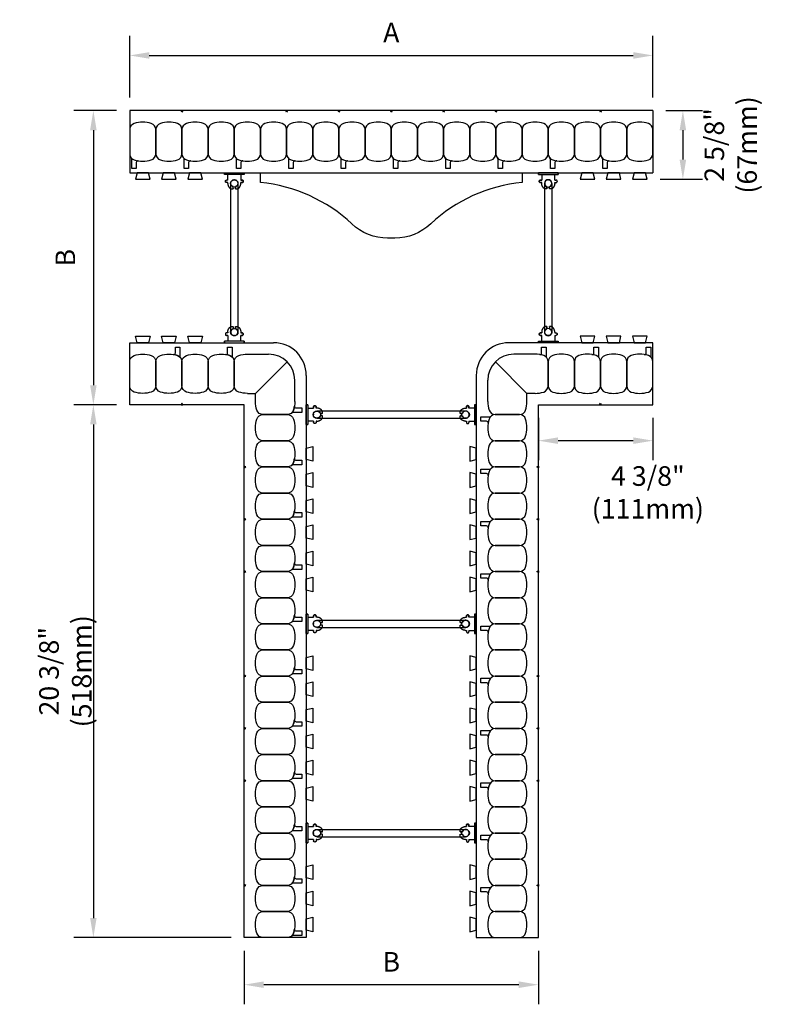
# Model space of a CAD drawing. Units: inches. Extents: x 119.9 to 176.4, y 124.9 to 162.5.
# Drawn here: x 147.4 to 176.4, y 124.9 to 162.5 of the extents above; entities that cross this region are included whole.
import ezdxf

# ---------------------------------------------------------------- set-up
doc = ezdxf.new("R2010")
doc.units = ezdxf.units.IN
doc.header["$MEASUREMENT"] = 0
for name, color, linetype in [('line25', 2, 'Continuous'), ('LINE50', 5, 'Continuous'), ('LINE9', 9, 'Continuous'), ('TEXT', 4, 'Continuous')]:
    doc.layers.add(name, color=color, linetype=linetype)
doc.styles.add('DIM', font='romans.shx', dxfattribs={"width": 0.7})
doc.dimstyles.new('ext_8', dxfattribs={"dimscale": 8, "dimtxt": 0.09375, "dimasz": 0.09375, "dimexe": 0.09375, "dimexo": 0.0625, "dimgap": 0.0625, "dimtad": 1, "dimdec": 1, "dimzin": 3, "dimdsep": 46, "dimlunit": 4, "dimtxsty": 'DIM', "dimcen": 0.09, "dimdle": 0.09375, "dimclrt": 4, "dimadec": 0, "dimazin": 0, "dimtfac": 1, "dimtdec": 1, "dimtmove": 2, "dimatfit": 3, "dimfxl": 0, "dimfrac": 2, "dimtolj": 1, "dimtzin": 0, "dimarcsym": 0})

# ---------------------------------------------------------------- blocks, each defined once
blk = doc.blocks.new('*D5')
at = {"layer": 'Defpoints', "color": 0}
for p in [(167.273, 147.803), (171.648, 147.803), (167.273, 146.432)]:
    blk.add_point(p, dxfattribs=at)
at = {"layer": 'TEXT', "color": 0, "lineweight": -2}
for p, q in [((167.273, 147.303), (167.273, 145.682)), ((171.648, 147.303), (171.648, 145.682)), ((170.898, 146.432), (168.023, 146.432))]:
    blk.add_line(p, q, dxfattribs=at)
at = {"layer": 'TEXT', "color": 0}
for points in [[(168.023, 146.557), (168.023, 146.307), (167.273, 146.432)], [(170.898, 146.557), (170.898, 146.307), (171.648, 146.432)]]:
    blk.add_solid(points, dxfattribs=at)
at = {"layer": 'TEXT', "color": 4, "insert": (171.456, 144.455), "char_height": 0.75, "attachment_point": 5, "style": 'DIM'}
blk.add_mtext('\\A1;4 3/8" (111mm)', dxfattribs=at)
blk = doc.blocks.new('*D6')
at = {"layer": 'Defpoints', "color": 0}
for p in [(151.648, 147.803), (150.26, 127.428), (156.023, 127.428)]:
    blk.add_point(p, dxfattribs=at)
at = {"layer": 'TEXT', "color": 0, "lineweight": -2}
for p, q in [((151.148, 147.803), (149.51, 147.803)), ((150.26, 147.053), (150.26, 128.178)), ((155.523, 127.428), (149.51, 127.428))]:
    blk.add_line(p, q, dxfattribs=at)
at = {"layer": 'TEXT', "color": 0}
for points in [[(150.135, 147.053), (150.385, 147.053), (150.26, 147.803)], [(150.135, 128.178), (150.385, 128.178), (150.26, 127.428)]]:
    blk.add_solid(points, dxfattribs=at)
at = {"layer": 'TEXT', "color": 4, "insert": (149.189, 137.615), "char_height": 0.75, "attachment_point": 5, "rotation": 90, "style": 'DIM'}
blk.add_mtext('\\A1;20 3/8" (518mm)', dxfattribs=at)
blk = doc.blocks.new('*D7')
at = {"layer": 'Defpoints', "color": 0}
for p in [(171.648, 161.163), (151.648, 159.053), (171.648, 159.053)]:
    blk.add_point(p, dxfattribs=at)
at = {"layer": 'TEXT', "color": 0, "lineweight": -2}
for p, q in [((151.648, 159.553), (151.648, 161.913)), ((171.648, 159.553), (171.648, 161.913)), ((152.398, 161.163), (170.898, 161.163))]:
    blk.add_line(p, q, dxfattribs=at)
at = {"layer": 'TEXT', "color": 0}
for points in [[(152.398, 161.288), (152.398, 161.038), (151.648, 161.163)], [(170.898, 161.288), (170.898, 161.038), (171.648, 161.163)]]:
    blk.add_solid(points, dxfattribs=at)
at = {"layer": 'TEXT', "color": 4, "insert": (161.648, 162.038), "char_height": 0.75, "attachment_point": 5, "style": 'DIM'}
blk.add_mtext('\\A1;A', dxfattribs=at)
blk = doc.blocks.new('*D3')
at = {"layer": 'Defpoints', "color": 0}
for p in [(156.023, 127.428), (167.273, 127.428), (156.023, 125.628)]:
    blk.add_point(p, dxfattribs=at)
at = {"layer": 'TEXT', "color": 0, "lineweight": -2}
for p, q in [((156.023, 126.928), (156.023, 124.878)), ((167.273, 126.928), (167.273, 124.878)), ((166.523, 125.628), (156.773, 125.628))]:
    blk.add_line(p, q, dxfattribs=at)
at = {"layer": 'TEXT', "color": 0}
for points in [[(156.773, 125.753), (156.773, 125.503), (156.023, 125.628)], [(166.523, 125.753), (166.523, 125.503), (167.273, 125.628)]]:
    blk.add_solid(points, dxfattribs=at)
at = {"layer": 'TEXT', "color": 4, "insert": (161.648, 126.503), "char_height": 0.75, "attachment_point": 5, "style": 'DIM'}
blk.add_mtext('\\A1;B', dxfattribs=at)
blk = doc.blocks.new('*D4')
at = {"layer": 'Defpoints', "color": 0}
for p in [(151.648, 159.053), (150.26, 147.803), (151.648, 147.803)]:
    blk.add_point(p, dxfattribs=at)
at = {"layer": 'TEXT', "color": 0, "lineweight": -2}
for p, q in [((151.148, 159.053), (149.51, 159.053)), ((150.26, 158.303), (150.26, 148.553)), ((151.148, 147.803), (149.51, 147.803))]:
    blk.add_line(p, q, dxfattribs=at)
at = {"layer": 'TEXT', "color": 0}
for points in [[(150.135, 158.303), (150.385, 158.303), (150.26, 159.053)], [(150.135, 148.553), (150.385, 148.553), (150.26, 147.803)]]:
    blk.add_solid(points, dxfattribs=at)
at = {"layer": 'TEXT', "color": 4, "insert": (149.189, 153.428), "char_height": 0.75, "attachment_point": 5, "rotation": 90, "style": 'DIM'}
blk.add_mtext('\\A1;B', dxfattribs=at)
blk = doc.blocks.new('*D8')
at = {"layer": 'Defpoints', "color": 0}
for p in [(171.648, 159.053), (171.429, 156.428), (172.795, 156.428)]:
    blk.add_point(p, dxfattribs=at)
at = {"layer": 'TEXT', "color": 0, "lineweight": -2}
for p, q in [((172.148, 159.053), (173.545, 159.053)), ((172.795, 158.303), (172.795, 157.178)), ((171.929, 156.428), (173.545, 156.428))]:
    blk.add_line(p, q, dxfattribs=at)
at = {"layer": 'TEXT', "color": 0}
for points in [[(172.67, 158.303), (172.92, 158.303), (172.795, 159.053)], [(172.67, 157.178), (172.92, 157.178), (172.795, 156.428)]]:
    blk.add_solid(points, dxfattribs=at)
at = {"layer": 'TEXT', "color": 4, "insert": (174.622, 157.741), "char_height": 0.75, "attachment_point": 5, "rotation": 90, "style": 'DIM'}
blk.add_mtext('\\A1;2 5/8" (67mm)', dxfattribs=at)
blk = doc.blocks.new('Connector')
blk.add_point((0.271, 0))
at = {"layer": 'LINE9'}
for p, q in [((0, 0.375), (0, -0.375)), ((0.062, -0.375), (0.062, 0.375)), ((0.281, 0.25), (0.062, 0.25))]:
    blk.add_line(p, q, dxfattribs=at)
for points, weights in [([(0.007, 0.375), (0.004, 0.375), (0, 0.375)], [1, 0.972587069138, 0.950305488115]), ([(0.327, 0.343), (0.308, 0.343), (0.281, 0.317), (0.281, 0.297)], [1, 0.85355339, 0.85355339, 1]), ([(0.328, 0.343), (0.327, 0.343), (0.327, 0.343)], [1, 0.70710678, 1]), ([(0.375, 0.297), (0.375, 0.317), (0.348, 0.343), (0.329, 0.343)], [1, 0.85355339, 0.85355339, 1]), ([(0.406, 0.25), (0.546, 0.25), (0.619, 0.131)], [0.958404415409, 0.794674173519, 0.864651571113]), ([(0.619, 0.052), (0.612, 0.049), (0.604, 0.049)], [0.83615024178, 0.892081430621, 1]), ([(0, -0.375), (0.004, -0.375), (0.007, -0.375)], [0.950305488115, 0.972587069138, 1]), ([(0.281, -0.297), (0.281, -0.317), (0.308, -0.343), (0.327, -0.343)], [1, 0.85355339, 0.85355339, 1]), ([(0.327, -0.343), (0.281, -0.343), (0.281, -0.297)], [1, 0.70710678, 1]), ([(0.329, -0.343), (0.348, -0.343), (0.375, -0.317), (0.375, -0.297)], [1, 0.85355339, 0.85355339, 1]), ([(0.375, -0.297), (0.375, -0.343), (0.329, -0.343)], [1, 0.70710678, 1]), ([(0.619, -0.131), (0.546, -0.25), (0.406, -0.25)], [0.864651574428, 0.794674169686, 0.958404415195]), ([(0.604, -0.049), (0.612, -0.049), (0.619, -0.052)], [1, 0.89208144177, 0.836150253337])]:
    blk.add_rational_spline(points, weights, degree=2, dxfattribs=at)
for points, degree in [([(0, 0.375), (0.002, 0.375), (0.005, 0.375), (0.007, 0.375)], 3), ([(0.007, 0.375), (0.021, 0.375), (0.051, 0.375), (0.062, 0.375), (0.062, 0.375)], 3), ([(0.281, 0.25), (0.281, 0.297)], 1), ([(0.327, 0.343), (0.327, 0.343), (0.328, 0.343), (0.328, 0.343)], 3), ([(0.328, 0.343), (0.329, 0.343), (0.329, 0.343), (0.329, 0.343)], 3), ([(0.375, 0.25), (0.375, 0.297)], 1), ([(0.406, 0.25), (0.375, 0.25)], 1), ([(0.406, 0.25), (0.406, 0.25)], 1), ([(0.406, 0.25), (0.406, 0.25)], 1), ([(0.406, 0.25), (0.406, 0.25)], 1), ([(0.406, 0.25), (0.406, 0.25)], 1), ([(0.406, 0.25), (0.406, 0.25)], 1), ([(0.406, 0.25), (0.406, 0.25)], 1), ([(0.406, 0.25), (0.406, 0.25)], 1), ([(0.406, 0.25), (0.406, 0.25)], 1), ([(0.406, 0.25), (0.406, 0.25)], 1), ([(0.406, 0.25), (0.406, 0.25)], 1), ([(0.406, 0.25), (0.406, 0.25)], 1), ([(0.406, 0.25), (0.406, 0.25)], 1), ([(0.406, 0.25), (0.406, 0.25)], 1), ([(0.406, 0.25), (0.406, 0.25)], 1), ([(0.406, 0.25), (0.406, 0.25)], 1), ([(0.406, 0.25), (0.406, 0.25)], 1), ([(0.406, 0.25), (0.406, 0.25)], 1), ([(0.406, 0.25), (0.406, 0.25)], 1), ([(0.406, 0.25), (0.406, 0.25)], 1), ([(0.406, 0.25), (0.406, 0.25)], 1), ([(0.406, 0.25), (0.406, 0.25)], 1), ([(0.406, 0.25), (0.406, 0.25)], 1), ([(0.406, 0.25), (0.406, 0.25)], 1), ([(0.406, 0.25), (0.406, 0.25)], 1), ([(0.604, 0.049), (0.532, 0.049)], 1), ([(0.532, 0.049), (0.532, 0.049)], 1), ([(0.532, 0.049), (0.532, 0.049)], 1), ([(0.532, 0.049), (0.532, 0.049)], 1), ([(0.532, 0.049), (0.532, 0.049)], 1), ([(0.532, 0.049), (0.532, 0.049)], 1), ([(0.532, 0.049), (0.532, 0.049)], 1), ([(0.532, 0.049), (0.532, 0.049)], 1), ([(0.532, 0.049), (0.532, 0.049)], 1), ([(0.532, 0.049), (0.532, 0.049)], 1), ([(0.532, 0.049), (0.532, 0.049)], 1), ([(0.604, 0.049), (0.609, 0.049), (0.614, 0.05), (0.619, 0.052)], 3), ([(0.604, 0.049), (0.604, 0.049)], 1), ([(0.604, 0.049), (0.604, 0.049)], 1), ([(0.604, 0.049), (0.604, 0.049)], 1), ([(0.604, 0.049), (0.604, 0.049)], 1), ([(0.619, 0.131), (0.619, 0.052)], 1), ([(0.619, 0.131), (0.619, 0.131)], 1), ([(0.619, 0.131), (0.619, 0.131)], 1), ([(0.619, 0.131), (0.619, 0.131)], 1), ([(0.619, 0.131), (0.619, 0.131)], 1), ([(0.007, -0.375), (0.005, -0.375), (0.002, -0.375), (0, -0.375)], 3), ([(0.062, -0.375), (0.062, -0.375), (0.051, -0.375), (0.021, -0.375), (0.007, -0.375)], 3), ([(0.062, -0.25), (0.281, -0.25)], 1), ([(0.281, -0.297), (0.281, -0.25)], 1), ([(0.281, -0.25), (0.281, -0.297)], 1), ([(0.328, -0.343), (0.328, -0.343), (0.327, -0.343), (0.327, -0.343)], 3), ([(0.329, -0.343), (0.329, -0.343), (0.329, -0.343), (0.328, -0.343)], 3), ([(0.375, -0.25), (0.375, -0.297)], 1), ([(0.375, -0.297), (0.375, -0.25)], 1), ([(0.406, -0.25), (0.375, -0.25)], 1), ([(0.406, -0.25), (0.406, -0.25)], 1), ([(0.406, -0.25), (0.406, -0.25)], 1), ([(0.406, -0.25), (0.406, -0.25)], 1), ([(0.406, -0.25), (0.406, -0.25)], 1), ([(0.406, -0.25), (0.406, -0.25)], 1), ([(0.406, -0.25), (0.406, -0.25)], 1), ([(0.406, -0.25), (0.406, -0.25)], 1), ([(0.406, -0.25), (0.406, -0.25)], 1), ([(0.406, -0.25), (0.406, -0.25)], 1), ([(0.406, -0.25), (0.406, -0.25)], 1), ([(0.406, -0.25), (0.406, -0.25)], 1), ([(0.532, -0.049), (0.604, -0.049)], 1), ([(0.604, -0.049), (0.58, -0.049), (0.556, -0.049), (0.532, -0.049)], 3), ([(0.532, -0.049), (0.532, -0.049)], 1), ([(0.532, -0.049), (0.532, -0.049)], 1), ([(0.532, -0.049), (0.532, -0.049)], 1), ([(0.532, -0.049), (0.532, -0.049)], 1), ([(0.619, -0.052), (0.614, -0.05), (0.609, -0.049), (0.604, -0.049)], 3), ([(0.604, -0.049), (0.604, -0.049)], 1), ([(0.604, -0.049), (0.604, -0.049)], 1), ([(0.604, -0.049), (0.604, -0.049)], 1), ([(0.604, -0.049), (0.604, -0.049)], 1), ([(0.604, -0.049), (0.604, -0.049)], 1), ([(0.604, -0.049), (0.604, -0.049)], 1), ([(0.604, -0.049), (0.604, -0.049)], 1), ([(0.604, -0.049), (0.604, -0.049)], 1), ([(0.619, -0.052), (0.619, -0.131)], 1), ([(0.619, -0.131), (0.619, -0.131)], 1), ([(0.619, -0.131), (0.619, -0.131)], 1), ([(0.619, -0.131), (0.619, -0.131)], 1), ([(0.619, -0.131), (0.619, -0.131)], 1)]:
    blk.add_open_spline(points, degree=degree, dxfattribs=at)
for points, weights, knots in [([(0.062, 0.375), (0.062, 0.375), (0.046, 0.375), (0.03, 0.375), (0.007, 0.375)], [0.868718858569, 0.861102746415, 1, 0.861102734288, 0.868718859898], [0, 0, 0, 0.5, 0.5, 1, 1, 1]), ([(0.532, 0.049), (0.472, 0.203), (0.333, 0.113), (0.157, 0), (0.333, -0.113), (0.472, -0.203), (0.532, -0.049)], [0.899508922286, 0.599718215298, 1, 0.54226024, 1, 0.599718224335, 0.899508908749], [0, 0, 0, 0.318112, 0.318112, 0.681888, 0.681888, 1, 1, 1]), ([(0.007, -0.375), (0.03, -0.375), (0.046, -0.375), (0.062, -0.375), (0.062, -0.375)], [0.868718859319, 0.861102739573, 1, 0.861102742958, 0.868718858948], [0, 0, 0, 0.5, 0.5, 1, 1, 1])]:
    blk.add_rational_spline(points, weights, degree=2, knots=knots, dxfattribs=at)
blk = doc.blocks.new('WEB_6_CENTRE_TOP')
for p, q in [((5.688, 0.141), (0, 0.141)), ((5.688, -0.141), (0, -0.141))]:
    blk.add_line(p, q)
for centre in [(0, 0), (5.688, 0)]:
    blk.add_circle(centre, 0.141)

msp = doc.modelspace()

# ---------------------------------------------------------------- linework, layer by layer
at = {"layer": 'line25'}
for p, q in [((151.6478, 156.6777), (171.6478, 156.6777)), ((151.6478, 150.1777), (157.1478, 150.1777)), ((171.6478, 150.1777), (166.1478, 150.1777)), ((158.3978, 148.9277), (158.3978, 127.4277)), ((164.8978, 148.9277), (164.8978, 127.4277))]:
    msp.add_line(p, q, dxfattribs=at)
for points in [[(151.9289, 156.6777), (151.8666, 156.4277), (152.4289, 156.4277), (152.3666, 156.6777)], [(152.9289, 156.6777), (152.8666, 156.4277), (153.4289, 156.4277), (153.3666, 156.6777)], [(153.9289, 156.6777), (153.8666, 156.4277), (154.4289, 156.4277), (154.3666, 156.6777)], [(168.9289, 156.6777), (168.8666, 156.4277), (169.4289, 156.4277), (169.3666, 156.6777)], [(169.9289, 156.6777), (169.8666, 156.4277), (170.4289, 156.4277), (170.3666, 156.6777)], [(170.9289, 156.6777), (170.8666, 156.4277), (171.4289, 156.4277), (171.3666, 156.6777)], [(151.9289, 150.1777), (151.8666, 150.4277), (152.4289, 150.4277), (152.3666, 150.1777)], [(152.9289, 150.1777), (152.8666, 150.4277), (153.4289, 150.4277), (153.3666, 150.1777)], [(153.9289, 150.1777), (153.8666, 150.4277), (154.4289, 150.4277), (154.3666, 150.1777)], [(169.3666, 150.1777), (169.4289, 150.4277), (168.8666, 150.4277), (168.9289, 150.1777)], [(170.3666, 150.1777), (170.4289, 150.4277), (169.8666, 150.4277), (169.9289, 150.1777)], [(171.3666, 150.1777), (171.4289, 150.4277), (170.8666, 150.4277), (170.9289, 150.1777)], [(158.3978, 146.1466), (158.6478, 146.2089), (158.6478, 145.6466), (158.3978, 145.7089)], [(164.8978, 146.1466), (164.6478, 146.2089), (164.6478, 145.6466), (164.8978, 145.7089)], [(158.3978, 145.1466), (158.6478, 145.2089), (158.6478, 144.6466), (158.3978, 144.7089)], [(164.8978, 145.1466), (164.6478, 145.2089), (164.6478, 144.6466), (164.8978, 144.7089)], [(158.3978, 144.1466), (158.6478, 144.2089), (158.6478, 143.6466), (158.3978, 143.7089)], [(164.8978, 144.1466), (164.6478, 144.2089), (164.6478, 143.6466), (164.8978, 143.7089)], [(158.3978, 143.1466), (158.6478, 143.2089), (158.6478, 142.6466), (158.3978, 142.7089)], [(164.8978, 143.1466), (164.6478, 143.2089), (164.6478, 142.6466), (164.8978, 142.7089)], [(158.3978, 142.1466), (158.6478, 142.2089), (158.6478, 141.6466), (158.3978, 141.7089)], [(164.8978, 142.1466), (164.6478, 142.2089), (164.6478, 141.6466), (164.8978, 141.7089)], [(158.3978, 141.1466), (158.6478, 141.2089), (158.6478, 140.6466), (158.3978, 140.7089)], [(164.8978, 141.1466), (164.6478, 141.2089), (164.6478, 140.6466), (164.8978, 140.7089)], [(158.3978, 138.1466), (158.6478, 138.2089), (158.6478, 137.6466), (158.3978, 137.7089)], [(164.8978, 138.1466), (164.6478, 138.2089), (164.6478, 137.6466), (164.8978, 137.7089)], [(158.3978, 137.1466), (158.6478, 137.2089), (158.6478, 136.6466), (158.3978, 136.7089)], [(164.8978, 137.1466), (164.6478, 137.2089), (164.6478, 136.6466), (164.8978, 136.7089)], [(158.3978, 136.1466), (158.6478, 136.2089), (158.6478, 135.6466), (158.3978, 135.7089)], [(164.8978, 136.1466), (164.6478, 136.2089), (164.6478, 135.6466), (164.8978, 135.7089)], [(158.3978, 135.1466), (158.6478, 135.2089), (158.6478, 134.6466), (158.3978, 134.7089)], [(164.8978, 135.1466), (164.6478, 135.2089), (164.6478, 134.6466), (164.8978, 134.7089)], [(158.3978, 134.1466), (158.6478, 134.2089), (158.6478, 133.6466), (158.3978, 133.7089)], [(164.8978, 134.1466), (164.6478, 134.2089), (164.6478, 133.6466), (164.8978, 133.7089)], [(158.3978, 133.1466), (158.6478, 133.2089), (158.6478, 132.6466), (158.3978, 132.7089)], [(164.8978, 133.1466), (164.6478, 133.2089), (164.6478, 132.6466), (164.8978, 132.7089)], [(158.3978, 130.1466), (158.6478, 130.2089), (158.6478, 129.6466), (158.3978, 129.7089)], [(164.8978, 130.1466), (164.6478, 130.2089), (164.6478, 129.6466), (164.8978, 129.7089)], [(158.3978, 129.1466), (158.6478, 129.2089), (158.6478, 128.6466), (158.3978, 128.7089)], [(164.8978, 129.1466), (164.6478, 129.2089), (164.6478, 128.6466), (164.8978, 128.7089)], [(158.3978, 128.1466), (158.6478, 128.2089), (158.6478, 127.6466), (158.3978, 127.7089)], [(164.8978, 128.1466), (164.6478, 128.2089), (164.6478, 127.6466), (164.8978, 127.7089)]]:
    msp.add_lwpolyline(points, close=True, dxfattribs=at)
for centre, start, end in [((157.1478, 148.9277), 0, 90), ((166.1478, 148.9277), 90, 180)]:
    msp.add_arc(centre, 1.25, start, end, dxfattribs=at)
at = {"layer": 'LINE50'}
for p, q in [((171.6478, 159.0527), (151.6478, 159.0527)), ((151.6478, 159.0527), (151.6478, 156.6777)), ((171.6478, 159.0527), (171.6478, 156.6777)), ((151.6478, 147.8027), (151.6478, 150.1777)), ((171.6478, 147.8027), (171.6478, 150.1777)), ((156.0228, 147.8027), (151.6478, 147.8027)), ((156.0228, 127.4277), (156.0228, 147.8027)), ((167.2728, 147.8027), (171.6478, 147.8027)), ((167.2728, 127.4277), (167.2728, 147.8027)), ((158.3978, 127.4277), (156.0228, 127.4277)), ((164.8978, 127.4277), (167.2728, 127.4277))]:
    msp.add_line(p, q, dxfattribs=at)
at = {"layer": 'LINE9'}
for p, q in [((156.1478, 149.7402), (156.9603, 149.7402)), ((167.1478, 149.7402), (166.3353, 149.7402)), ((156.4603, 148.2402), (157.6674, 149.4473)), ((166.8353, 148.2402), (165.6281, 149.4473)), ((157.9603, 147.9277), (157.9603, 148.7402)), ((165.3353, 147.9277), (165.3353, 148.7402)), ((156.1478, 148.2402), (156.4603, 148.2402)), ((156.4603, 147.9277), (156.4603, 148.2402)), ((167.1478, 148.2402), (166.8353, 148.2402)), ((166.8353, 147.9277), (166.8353, 148.2402))]:
    msp.add_line(p, q, dxfattribs=at)
for points in [[(153.679, 159.0527), (153.6478, 158.9882), (153.6165, 159.0527)], [(153.679, 159.0527), (153.6478, 158.9882), (153.6165, 159.0527)], [(157.679, 159.0527), (157.6478, 158.9882), (157.6165, 159.0527)], [(157.679, 159.0527), (157.6478, 158.9882), (157.6165, 159.0527)], [(159.679, 159.0527), (159.6478, 158.9882), (159.6165, 159.0527)], [(161.679, 159.0527), (161.6478, 158.9882), (161.6165, 159.0527)], [(163.679, 159.0527), (163.6478, 158.9882), (163.6165, 159.0527)], [(163.679, 159.0527), (163.6478, 158.9882), (163.6165, 159.0527)], [(165.679, 159.0527), (165.6478, 158.9882), (165.6165, 159.0527)], [(165.679, 159.0527), (165.6478, 158.9882), (165.6165, 159.0527)], [(169.679, 159.0527), (169.6478, 158.9882), (169.6165, 159.0527)], [(169.679, 159.0527), (169.6478, 158.9882), (169.6165, 159.0527)], [(169.679, 159.0527), (169.6478, 158.9882), (169.6165, 159.0527)], [(153.679, 147.8027), (153.6478, 147.8672), (153.6165, 147.8027)], [(169.6114, 147.8027), (169.6427, 147.8672), (169.6739, 147.8027)], [(156.0228, 145.3965), (156.0872, 145.4277), (156.0228, 145.459)], [(167.2728, 145.3965), (167.2083, 145.4277), (167.2728, 145.459)], [(156.0228, 143.3965), (156.0872, 143.4277), (156.0228, 143.459)], [(167.2728, 143.3965), (167.2083, 143.4277), (167.2728, 143.459)], [(156.0228, 141.3965), (156.0872, 141.4277), (156.0228, 141.459)], [(167.2728, 141.3965), (167.2083, 141.4277), (167.2728, 141.459)], [(156.0228, 137.3965), (156.0872, 137.4277), (156.0228, 137.459)], [(167.2728, 137.3965), (167.2083, 137.4277), (167.2728, 137.459)], [(156.0228, 135.3965), (156.0872, 135.4277), (156.0228, 135.459)], [(167.2728, 135.3965), (167.2083, 135.4277), (167.2728, 135.459)], [(156.0228, 133.3965), (156.0872, 133.4277), (156.0228, 133.459)], [(167.2728, 133.3965), (167.2083, 133.4277), (167.2728, 133.459)], [(156.0228, 129.3965), (156.0872, 129.4277), (156.0228, 129.459)], [(167.2728, 129.3965), (167.2083, 129.4277), (167.2728, 129.459)]]:
    msp.add_lwpolyline(points, close=True, dxfattribs=at)
for points in [[(151.8208, 157.1668, 0.1576708), (152.4747, 157.1668, 0.3253046), (152.6478, 157.4046), (152.6478, 158.3258, 0.3253046), (152.4747, 158.5637, 0.1576708), (151.8208, 158.5637, 0.3253046), (151.6478, 158.3258), (151.6478, 157.4046, 0.3253046)], [(152.8208, 157.1668, 0.1576708), (153.4747, 157.1668, 0.3253046), (153.6478, 157.4046), (153.6478, 158.3258, 0.3253046), (153.4747, 158.5637, 0.1576708), (152.8208, 158.5637, 0.3253046), (152.6478, 158.3258), (152.6478, 157.4046, 0.3253046)], [(153.8208, 157.1668, 0.1576708), (154.4747, 157.1668, 0.3253046), (154.6478, 157.4046), (154.6478, 158.3258, 0.3253046), (154.4747, 158.5637, 0.1576708), (153.8208, 158.5637, 0.3253046), (153.6478, 158.3258), (153.6478, 157.4046, 0.3253046)], [(154.8208, 157.1668, 0.1576708), (155.4747, 157.1668, 0.3253046), (155.6478, 157.4046), (155.6478, 158.3258, 0.3253046), (155.4747, 158.5637, 0.1576708), (154.8208, 158.5637, 0.3253046), (154.6478, 158.3258), (154.6478, 157.4046, 0.3253046)], [(155.8208, 157.1668, 0.1576708), (156.4747, 157.1668, 0.3253046), (156.6478, 157.4046), (156.6478, 158.3258, 0.3253046), (156.4747, 158.5637, 0.1576708), (155.8208, 158.5637, 0.3253046), (155.6478, 158.3258), (155.6478, 157.4046, 0.3253046)], [(156.8208, 157.1668, 0.1576708), (157.4747, 157.1668, 0.3253046), (157.6478, 157.4046), (157.6478, 158.3258, 0.3253046), (157.4747, 158.5637, 0.1576708), (156.8208, 158.5637, 0.3253046), (156.6478, 158.3258), (156.6478, 157.4046, 0.3253046)], [(157.8208, 157.1668, 0.1576708), (158.4747, 157.1668, 0.3253046), (158.6478, 157.4046), (158.6478, 158.3258, 0.3253046), (158.4747, 158.5637, 0.1576708), (157.8208, 158.5637, 0.3253046), (157.6478, 158.3258), (157.6478, 157.4046, 0.3253046)], [(158.8208, 157.1668, 0.1576708), (159.4747, 157.1668, 0.3253046), (159.6478, 157.4046), (159.6478, 158.3258, 0.3253046), (159.4747, 158.5637, 0.1576708), (158.8208, 158.5637, 0.3253046), (158.6478, 158.3258), (158.6478, 157.4046, 0.3253046)], [(159.8208, 157.1668, 0.1576708), (160.4747, 157.1668, 0.3253046), (160.6478, 157.4046), (160.6478, 158.3258, 0.3253046), (160.4747, 158.5637, 0.1576708), (159.8208, 158.5637, 0.3253046), (159.6478, 158.3258), (159.6478, 157.4046, 0.3253046)], [(160.8208, 157.1668, 0.1576708), (161.4747, 157.1668, 0.3253046), (161.6478, 157.4046), (161.6478, 158.3258, 0.3253046), (161.4747, 158.5637, 0.1576708), (160.8208, 158.5637, 0.3253046), (160.6478, 158.3258), (160.6478, 157.4046, 0.3253046)], [(161.8208, 157.1668, 0.1576708), (162.4747, 157.1668, 0.3253046), (162.6478, 157.4046), (162.6478, 158.3258, 0.3253046), (162.4747, 158.5637, 0.1576708), (161.8208, 158.5637, 0.3253046), (161.6478, 158.3258), (161.6478, 157.4046, 0.3253046)], [(162.8208, 157.1668, 0.1576708), (163.4747, 157.1668, 0.3253046), (163.6478, 157.4046), (163.6478, 158.3258, 0.3253046), (163.4747, 158.5637, 0.1576708), (162.8208, 158.5637, 0.3253046), (162.6478, 158.3258), (162.6478, 157.4046, 0.3253046)], [(163.8208, 157.1668, 0.1576708), (164.4747, 157.1668, 0.3253046), (164.6478, 157.4046), (164.6478, 158.3258, 0.3253046), (164.4747, 158.5637, 0.1576708), (163.8208, 158.5637, 0.3253046), (163.6478, 158.3258), (163.6478, 157.4046, 0.3253046)], [(164.8208, 157.1668, 0.1576708), (165.4747, 157.1668, 0.3253046), (165.6478, 157.4046), (165.6478, 158.3258, 0.3253046), (165.4747, 158.5637, 0.1576708), (164.8208, 158.5637, 0.3253046), (164.6478, 158.3258), (164.6478, 157.4046, 0.3253046)], [(165.8208, 157.1668, 0.1576708), (166.4747, 157.1668, 0.3253046), (166.6478, 157.4046), (166.6478, 158.3258, 0.3253046), (166.4747, 158.5637, 0.1576708), (165.8208, 158.5637, 0.3253046), (165.6478, 158.3258), (165.6478, 157.4046, 0.3253046)], [(166.8208, 157.1668, 0.1576708), (167.4747, 157.1668, 0.3253046), (167.6478, 157.4046), (167.6478, 158.3258, 0.3253046), (167.4747, 158.5637, 0.1576708), (166.8208, 158.5637, 0.3253046), (166.6478, 158.3258), (166.6478, 157.4046, 0.3253046)], [(167.8208, 157.1668, 0.1576708), (168.4747, 157.1668, 0.3253046), (168.6478, 157.4046), (168.6478, 158.3258, 0.3253046), (168.4747, 158.5637, 0.1576708), (167.8208, 158.5637, 0.3253046), (167.6478, 158.3258), (167.6478, 157.4046, 0.3253046)], [(168.8208, 157.1668, 0.1576708), (169.4747, 157.1668, 0.3253046), (169.6478, 157.4046), (169.6478, 158.3258, 0.3253046), (169.4747, 158.5637, 0.1576708), (168.8208, 158.5637, 0.3253046), (168.6478, 158.3258), (168.6478, 157.4046, 0.3253046)], [(169.8208, 157.1668, 0.1576708), (170.4747, 157.1668, 0.3253046), (170.6478, 157.4046), (170.6478, 158.3258, 0.3253046), (170.4747, 158.5637, 0.1576708), (169.8208, 158.5637, 0.3253046), (169.6478, 158.3258), (169.6478, 157.4046, 0.3253046)], [(170.8208, 157.1668, 0.1576708), (171.4747, 157.1668, 0.3253046), (171.6478, 157.4046), (171.6478, 158.3258, 0.3253046), (171.4747, 158.5637, 0.1576708), (170.8208, 158.5637, 0.3253046), (170.6478, 158.3258), (170.6478, 157.4046, 0.3253046)], [(151.8208, 157.1668, 0.0372667), (151.9745, 157.1294, 0.4630356), (151.9018, 157.0678), (151.9018, 156.8462), (151.731, 156.8462), (151.731, 157.1923, 0.1890024), (151.7144, 157.2347, 0.1284074)], [(153.8208, 157.1668, 0.0372667), (153.9745, 157.1294, 0.4630356), (153.9018, 157.0678), (153.9018, 156.8462), (153.731, 156.8462), (153.731, 157.1923, 0.1890024), (153.7144, 157.2347, 0.1284074)], [(155.8208, 157.1668, 0.0372667), (155.9745, 157.1294, 0.4630356), (155.9018, 157.0678), (155.9018, 156.8462), (155.731, 156.8462), (155.731, 157.1923, 0.1890024), (155.7144, 157.2347, 0.1284074)], [(157.8208, 157.1668, 0.0372667), (157.9745, 157.1294, 0.4630356), (157.9018, 157.0678), (157.9018, 156.8462), (157.731, 156.8462), (157.731, 157.1923, 0.1890024), (157.7144, 157.2347, 0.1284074)], [(159.8208, 157.1668, 0.0372667), (159.9745, 157.1294, 0.4630356), (159.9018, 157.0678), (159.9018, 156.8462), (159.731, 156.8462), (159.731, 157.1923, 0.1890024), (159.7144, 157.2347, 0.1284074)], [(161.8208, 157.1668, 0.0372667), (161.9745, 157.1294, 0.4630356), (161.9018, 157.0678), (161.9018, 156.8462), (161.731, 156.8462), (161.731, 157.1923, 0.1890024), (161.7144, 157.2347, 0.1284074)], [(163.8208, 157.1668, 0.0372667), (163.9745, 157.1294, 0.4630356), (163.9018, 157.0678), (163.9018, 156.8462), (163.731, 156.8462), (163.731, 157.1923, 0.1890024), (163.7144, 157.2347, 0.1284074)], [(165.8208, 157.1668, 0.0372667), (165.9745, 157.1294, 0.4630356), (165.9018, 157.0678), (165.9018, 156.8462), (165.731, 156.8462), (165.731, 157.1923, 0.1890024), (165.7144, 157.2347, 0.1284074)], [(167.8208, 157.1668, 0.0372667), (167.9745, 157.1294, 0.4630356), (167.9018, 157.0678), (167.9018, 156.8462), (167.731, 156.8462), (167.731, 157.1923, 0.1890024), (167.7144, 157.2347, 0.1284074)], [(169.8208, 157.1668, 0.0372667), (169.9745, 157.1294, 0.4630356), (169.9018, 157.0678), (169.9018, 156.8462), (169.731, 156.8462), (169.731, 157.1923, 0.1890024), (169.7144, 157.2347, 0.1284074)], [(166.6478, 156.3027, 0.1663746), (163.1569, 154.7213, -0.191048), (161.7862, 154.1777), (161.5093, 154.1777, -0.191048), (160.1386, 154.7213, 0.1663746), (156.6478, 156.3027), (156.6478, 156.6777), (166.6478, 156.6777)], [(153.4747, 149.6887, 0.0372667), (153.321, 149.726, 0.4630356), (153.3937, 149.7877), (153.3937, 150.0093), (153.5645, 150.0093), (153.5645, 149.6632, 0.1890024), (153.5812, 149.6207, 0.1284074)], [(155.4747, 149.6887, 0.0372667), (155.321, 149.726, 0.4630356), (155.3937, 149.7877), (155.3937, 150.0093), (155.5645, 150.0093), (155.5645, 149.6632, 0.1890024), (155.5812, 149.6207, 0.1284074)], [(167.4747, 149.6887, 0.0372667), (167.321, 149.726, 0.4630356), (167.3937, 149.7877), (167.3937, 150.0093), (167.5645, 150.0093), (167.5645, 149.6632, 0.1890024), (167.5812, 149.6207, 0.1284074)], [(169.4747, 149.6887, 0.0372667), (169.321, 149.726, 0.4630356), (169.3937, 149.7877), (169.3937, 150.0093), (169.5645, 150.0093), (169.5645, 149.6632, 0.1890024), (169.5812, 149.6207, 0.1284074)], [(171.4747, 149.6887, 0.0372667), (171.321, 149.726, 0.4630356), (171.3937, 149.7877), (171.3937, 150.0093), (171.5645, 150.0093), (171.5645, 149.6632, 0.1890024), (171.5812, 149.6207, 0.1284074)], [(151.8208, 149.6887, -0.1576708), (152.4747, 149.6887, -0.3253046), (152.6478, 149.4508), (152.6478, 148.5296, -0.3253046), (152.4747, 148.2918, -0.1576708), (151.8208, 148.2918, -0.3253046), (151.6478, 148.5296), (151.6478, 149.4508, -0.3253046)], [(152.8208, 149.6887, -0.1576708), (153.4747, 149.6887, -0.3253046), (153.6478, 149.4508), (153.6478, 148.5296, -0.3253046), (153.4747, 148.2918, -0.1576708), (152.8208, 148.2918, -0.3253046), (152.6478, 148.5296), (152.6478, 149.4508, -0.3253046)], [(153.8208, 149.6887, -0.1576708), (154.4747, 149.6887, -0.3253046), (154.6478, 149.4508), (154.6478, 148.5296, -0.3253046), (154.4747, 148.2918, -0.1576708), (153.8208, 148.2918, -0.3253046), (153.6478, 148.5296), (153.6478, 149.4508, -0.3253046)], [(154.8208, 149.6887, -0.1576708), (155.4747, 149.6887, -0.3253046), (155.6478, 149.4508), (155.6478, 148.5296, -0.3253046), (155.4747, 148.2918, -0.1576708), (154.8208, 148.2918, -0.3253046), (154.6478, 148.5296), (154.6478, 149.4508, -0.3253046)], [(168.4747, 149.6887, 0.1576708), (167.8208, 149.6887, 0.3253046), (167.6478, 149.4508), (167.6478, 148.5296, 0.3253046), (167.8208, 148.2918, 0.1576708), (168.4747, 148.2918, 0.3253046), (168.6478, 148.5296), (168.6478, 149.4508, 0.3253046)], [(169.4747, 149.6887, 0.1576708), (168.8208, 149.6887, 0.3253046), (168.6478, 149.4508), (168.6478, 148.5296, 0.3253046), (168.8208, 148.2918, 0.1576708), (169.4747, 148.2918, 0.3253046), (169.6478, 148.5296), (169.6478, 149.4508, 0.3253046)], [(170.4747, 149.6887, 0.1576708), (169.8208, 149.6887, 0.3253046), (169.6478, 149.4508), (169.6478, 148.5296, 0.3253046), (169.8208, 148.2918, 0.1576708), (170.4747, 148.2918, 0.3253046), (170.6478, 148.5296), (170.6478, 149.4508, 0.3253046)], [(171.4747, 149.6887, 0.1576708), (170.8208, 149.6887, 0.3253046), (170.6478, 149.4508), (170.6478, 148.5296, 0.3253046), (170.8208, 148.2918, 0.1576708), (171.4747, 148.2918, 0.3253046), (171.6478, 148.5296), (171.6478, 149.4508, 0.3253046)], [(157.9087, 147.6008, 0.0372667), (157.946, 147.7545, 0.4630356), (158.0077, 147.6818), (158.2293, 147.6818), (158.2293, 147.511), (157.8832, 147.511, 0.1890024), (157.8407, 147.4943, 0.1284074)], [(157.9087, 147.2547, -0.1576708), (157.9087, 146.6008, -0.3253046), (157.6708, 146.4277), (156.7497, 146.4277, -0.3253046), (156.5118, 146.6008, -0.1576708), (156.5118, 147.2547, -0.3253046), (156.7497, 147.4277), (157.6708, 147.4277, -0.3253046)], [(165.3868, 147.2547, 0.0372667), (165.3495, 147.101, 0.4630356), (165.2878, 147.1736), (165.0662, 147.1736), (165.0662, 147.3445), (165.4123, 147.3445, 0.1890024), (165.4548, 147.3611, 0.1284074)], [(165.3868, 147.2547, 0.1576708), (165.3868, 146.6008, 0.3253046), (165.6247, 146.4277), (166.5458, 146.4277, 0.3253046), (166.7837, 146.6008, 0.1576708), (166.7837, 147.2547, 0.3253046), (166.5458, 147.4277), (165.6247, 147.4277, 0.3253046)], [(157.9087, 146.2547, -0.1576708), (157.9087, 145.6008, -0.3253046), (157.6708, 145.4277), (156.7497, 145.4277, -0.3253046), (156.5118, 145.6008, -0.1576708), (156.5118, 146.2547, -0.3253046), (156.7497, 146.4277), (157.6708, 146.4277, -0.3253046)], [(165.3868, 146.2547, 0.1576708), (165.3868, 145.6008, 0.3253046), (165.6247, 145.4277), (166.5458, 145.4277, 0.3253046), (166.7837, 145.6008, 0.1576708), (166.7837, 146.2547, 0.3253046), (166.5458, 146.4277), (165.6247, 146.4277, 0.3253046)], [(157.9087, 145.6008, 0.0372667), (157.946, 145.7545, 0.4630356), (158.0077, 145.6818), (158.2293, 145.6818), (158.2293, 145.511), (157.8832, 145.511, 0.1890024), (157.8407, 145.4943, 0.1284074)], [(157.9087, 145.2547, -0.1576708), (157.9087, 144.6008, -0.3253046), (157.6708, 144.4277), (156.7497, 144.4277, -0.3253046), (156.5118, 144.6008, -0.1576708), (156.5118, 145.2547, -0.3253046), (156.7497, 145.4277), (157.6708, 145.4277, -0.3253046)], [(165.3868, 145.2547, 0.0372667), (165.3495, 145.101, 0.4630356), (165.2878, 145.1736), (165.0662, 145.1736), (165.0662, 145.3445), (165.4123, 145.3445, 0.1890024), (165.4548, 145.3611, 0.1284074)], [(165.3868, 145.2547, 0.1576708), (165.3868, 144.6008, 0.3253046), (165.6247, 144.4277), (166.5458, 144.4277, 0.3253046), (166.7837, 144.6008, 0.1576708), (166.7837, 145.2547, 0.3253046), (166.5458, 145.4277), (165.6247, 145.4277, 0.3253046)], [(157.9087, 144.2547, -0.1576708), (157.9087, 143.6008, -0.3253046), (157.6708, 143.4277), (156.7497, 143.4277, -0.3253046), (156.5118, 143.6008, -0.1576708), (156.5118, 144.2547, -0.3253046), (156.7497, 144.4277), (157.6708, 144.4277, -0.3253046)], [(165.3868, 144.2547, 0.1576708), (165.3868, 143.6008, 0.3253046), (165.6247, 143.4277), (166.5458, 143.4277, 0.3253046), (166.7837, 143.6008, 0.1576708), (166.7837, 144.2547, 0.3253046), (166.5458, 144.4277), (165.6247, 144.4277, 0.3253046)], [(157.9087, 143.6008, 0.0372667), (157.946, 143.7545, 0.4630356), (158.0077, 143.6818), (158.2293, 143.6818), (158.2293, 143.511), (157.8832, 143.511, 0.1890024), (157.8407, 143.4943, 0.1284074)], [(157.9087, 143.2547, -0.1576708), (157.9087, 142.6008, -0.3253046), (157.6708, 142.4277), (156.7497, 142.4277, -0.3253046), (156.5118, 142.6008, -0.1576708), (156.5118, 143.2547, -0.3253046), (156.7497, 143.4277), (157.6708, 143.4277, -0.3253046)], [(165.3868, 143.2547, 0.0372667), (165.3495, 143.101, 0.4630356), (165.2878, 143.1736), (165.0662, 143.1736), (165.0662, 143.3445), (165.4123, 143.3445, 0.1890024), (165.4548, 143.3611, 0.1284074)], [(165.3868, 143.2547, 0.1576708), (165.3868, 142.6008, 0.3253046), (165.6247, 142.4277), (166.5458, 142.4277, 0.3253046), (166.7837, 142.6008, 0.1576708), (166.7837, 143.2547, 0.3253046), (166.5458, 143.4277), (165.6247, 143.4277, 0.3253046)], [(157.9087, 142.2547, -0.1576708), (157.9087, 141.6008, -0.3253046), (157.6708, 141.4277), (156.7497, 141.4277, -0.3253046), (156.5118, 141.6008, -0.1576708), (156.5118, 142.2547, -0.3253046), (156.7497, 142.4277), (157.6708, 142.4277, -0.3253046)], [(165.3868, 142.2547, 0.1576708), (165.3868, 141.6008, 0.3253046), (165.6247, 141.4277), (166.5458, 141.4277, 0.3253046), (166.7837, 141.6008, 0.1576708), (166.7837, 142.2547, 0.3253046), (166.5458, 142.4277), (165.6247, 142.4277, 0.3253046)], [(157.9087, 141.6008, 0.0372667), (157.946, 141.7545, 0.4630356), (158.0077, 141.6818), (158.2293, 141.6818), (158.2293, 141.511), (157.8832, 141.511, 0.1890024), (157.8407, 141.4943, 0.1284074)], [(157.9087, 141.2547, -0.1576708), (157.9087, 140.6008, -0.3253046), (157.6708, 140.4277), (156.7497, 140.4277, -0.3253046), (156.5118, 140.6008, -0.1576708), (156.5118, 141.2547, -0.3253046), (156.7497, 141.4277), (157.6708, 141.4277, -0.3253046)], [(165.3868, 141.2547, 0.0372667), (165.3495, 141.101, 0.4630356), (165.2878, 141.1736), (165.0662, 141.1736), (165.0662, 141.3445), (165.4123, 141.3445, 0.1890024), (165.4548, 141.3611, 0.1284074)], [(165.3868, 141.2547, 0.1576708), (165.3868, 140.6008, 0.3253046), (165.6247, 140.4277), (166.5458, 140.4277, 0.3253046), (166.7837, 140.6008, 0.1576708), (166.7837, 141.2547, 0.3253046), (166.5458, 141.4277), (165.6247, 141.4277, 0.3253046)], [(157.9087, 140.2547, -0.1576708), (157.9087, 139.6008, -0.3253046), (157.6708, 139.4277), (156.7497, 139.4277, -0.3253046), (156.5118, 139.6008, -0.1576708), (156.5118, 140.2547, -0.3253046), (156.7497, 140.4277), (157.6708, 140.4277, -0.3253046)], [(165.3868, 140.2547, 0.1576708), (165.3868, 139.6008, 0.3253046), (165.6247, 139.4277), (166.5458, 139.4277, 0.3253046), (166.7837, 139.6008, 0.1576708), (166.7837, 140.2547, 0.3253046), (166.5458, 140.4277), (165.6247, 140.4277, 0.3253046)], [(157.9087, 139.6008, 0.0372667), (157.946, 139.7545, 0.4630356), (158.0077, 139.6818), (158.2293, 139.6818), (158.2293, 139.511), (157.8832, 139.511, 0.1890024), (157.8407, 139.4943, 0.1284074)], [(157.9087, 139.2547, -0.1576708), (157.9087, 138.6008, -0.3253046), (157.6708, 138.4277), (156.7497, 138.4277, -0.3253046), (156.5118, 138.6008, -0.1576708), (156.5118, 139.2547, -0.3253046), (156.7497, 139.4277), (157.6708, 139.4277, -0.3253046)], [(165.3868, 139.2547, 0.0372667), (165.3495, 139.101, 0.4630356), (165.2878, 139.1736), (165.0662, 139.1736), (165.0662, 139.3445), (165.4123, 139.3445, 0.1890024), (165.4548, 139.3611, 0.1284074)], [(165.3868, 139.2547, 0.1576708), (165.3868, 138.6008, 0.3253046), (165.6247, 138.4277), (166.5458, 138.4277, 0.3253046), (166.7837, 138.6008, 0.1576708), (166.7837, 139.2547, 0.3253046), (166.5458, 139.4277), (165.6247, 139.4277, 0.3253046)], [(157.9087, 138.2547, -0.1576708), (157.9087, 137.6008, -0.3253046), (157.6708, 137.4277), (156.7497, 137.4277, -0.3253046), (156.5118, 137.6008, -0.1576708), (156.5118, 138.2547, -0.3253046), (156.7497, 138.4277), (157.6708, 138.4277, -0.3253046)], [(165.3868, 138.2547, 0.1576708), (165.3868, 137.6008, 0.3253046), (165.6247, 137.4277), (166.5458, 137.4277, 0.3253046), (166.7837, 137.6008, 0.1576708), (166.7837, 138.2547, 0.3253046), (166.5458, 138.4277), (165.6247, 138.4277, 0.3253046)], [(157.9087, 137.6008, 0.0372667), (157.946, 137.7545, 0.4630356), (158.0077, 137.6818), (158.2293, 137.6818), (158.2293, 137.511), (157.8832, 137.511, 0.1890024), (157.8407, 137.4943, 0.1284074)], [(157.9087, 137.2547, -0.1576708), (157.9087, 136.6008, -0.3253046), (157.6708, 136.4277), (156.7497, 136.4277, -0.3253046), (156.5118, 136.6008, -0.1576708), (156.5118, 137.2547, -0.3253046), (156.7497, 137.4277), (157.6708, 137.4277, -0.3253046)], [(165.3868, 137.2547, 0.0372667), (165.3495, 137.101, 0.4630356), (165.2878, 137.1736), (165.0662, 137.1736), (165.0662, 137.3445), (165.4123, 137.3445, 0.1890024), (165.4548, 137.3611, 0.1284074)], [(165.3868, 137.2547, 0.1576708), (165.3868, 136.6008, 0.3253046), (165.6247, 136.4277), (166.5458, 136.4277, 0.3253046), (166.7837, 136.6008, 0.1576708), (166.7837, 137.2547, 0.3253046), (166.5458, 137.4277), (165.6247, 137.4277, 0.3253046)], [(157.9087, 136.2547, -0.1576708), (157.9087, 135.6008, -0.3253046), (157.6708, 135.4277), (156.7497, 135.4277, -0.3253046), (156.5118, 135.6008, -0.1576708), (156.5118, 136.2547, -0.3253046), (156.7497, 136.4277), (157.6708, 136.4277, -0.3253046)], [(165.3868, 136.2547, 0.1576708), (165.3868, 135.6008, 0.3253046), (165.6247, 135.4277), (166.5458, 135.4277, 0.3253046), (166.7837, 135.6008, 0.1576708), (166.7837, 136.2547, 0.3253046), (166.5458, 136.4277), (165.6247, 136.4277, 0.3253046)], [(157.9087, 135.6008, 0.0372667), (157.946, 135.7545, 0.4630356), (158.0077, 135.6818), (158.2293, 135.6818), (158.2293, 135.511), (157.8832, 135.511, 0.1890024), (157.8407, 135.4943, 0.1284074)], [(157.9087, 135.2547, -0.1576708), (157.9087, 134.6008, -0.3253046), (157.6708, 134.4277), (156.7497, 134.4277, -0.3253046), (156.5118, 134.6008, -0.1576708), (156.5118, 135.2547, -0.3253046), (156.7497, 135.4277), (157.6708, 135.4277, -0.3253046)], [(165.3868, 135.2547, 0.0372667), (165.3495, 135.101, 0.4630356), (165.2878, 135.1736), (165.0662, 135.1736), (165.0662, 135.3445), (165.4123, 135.3445, 0.1890024), (165.4548, 135.3611, 0.1284074)], [(165.3868, 135.2547, 0.1576708), (165.3868, 134.6008, 0.3253046), (165.6247, 134.4277), (166.5458, 134.4277, 0.3253046), (166.7837, 134.6008, 0.1576708), (166.7837, 135.2547, 0.3253046), (166.5458, 135.4277), (165.6247, 135.4277, 0.3253046)], [(157.9087, 134.2547, -0.1576708), (157.9087, 133.6008, -0.3253046), (157.6708, 133.4277), (156.7497, 133.4277, -0.3253046), (156.5118, 133.6008, -0.1576708), (156.5118, 134.2547, -0.3253046), (156.7497, 134.4277), (157.6708, 134.4277, -0.3253046)], [(165.3868, 134.2547, 0.1576708), (165.3868, 133.6008, 0.3253046), (165.6247, 133.4277), (166.5458, 133.4277, 0.3253046), (166.7837, 133.6008, 0.1576708), (166.7837, 134.2547, 0.3253046), (166.5458, 134.4277), (165.6247, 134.4277, 0.3253046)], [(157.9087, 133.6008, 0.0372667), (157.946, 133.7545, 0.4630356), (158.0077, 133.6818), (158.2293, 133.6818), (158.2293, 133.511), (157.8832, 133.511, 0.1890024), (157.8407, 133.4943, 0.1284074)], [(157.9087, 133.2547, -0.1576708), (157.9087, 132.6008, -0.3253046), (157.6708, 132.4277), (156.7497, 132.4277, -0.3253046), (156.5118, 132.6008, -0.1576708), (156.5118, 133.2547, -0.3253046), (156.7497, 133.4277), (157.6708, 133.4277, -0.3253046)], [(165.3868, 133.2547, 0.0372667), (165.3495, 133.101, 0.4630356), (165.2878, 133.1736), (165.0662, 133.1736), (165.0662, 133.3445), (165.4123, 133.3445, 0.1890024), (165.4548, 133.3611, 0.1284074)], [(165.3868, 133.2547, 0.1576708), (165.3868, 132.6008, 0.3253046), (165.6247, 132.4277), (166.5458, 132.4277, 0.3253046), (166.7837, 132.6008, 0.1576708), (166.7837, 133.2547, 0.3253046), (166.5458, 133.4277), (165.6247, 133.4277, 0.3253046)], [(157.9087, 132.2547, -0.1576708), (157.9087, 131.6008, -0.3253046), (157.6708, 131.4277), (156.7497, 131.4277, -0.3253046), (156.5118, 131.6008, -0.1576708), (156.5118, 132.2547, -0.3253046), (156.7497, 132.4277), (157.6708, 132.4277, -0.3253046)], [(165.3868, 132.2547, 0.1576708), (165.3868, 131.6008, 0.3253046), (165.6247, 131.4277), (166.5458, 131.4277, 0.3253046), (166.7837, 131.6008, 0.1576708), (166.7837, 132.2547, 0.3253046), (166.5458, 132.4277), (165.6247, 132.4277, 0.3253046)], [(157.9087, 131.2547, -0.1576708), (157.9087, 130.6008, -0.3253046), (157.6708, 130.4277), (156.7497, 130.4277, -0.3253046), (156.5118, 130.6008, -0.1576708), (156.5118, 131.2547, -0.3253046), (156.7497, 131.4277), (157.6708, 131.4277, -0.3253046)], [(157.9087, 131.6008, 0.0372667), (157.946, 131.7545, 0.4630356), (158.0077, 131.6818), (158.2293, 131.6818), (158.2293, 131.511), (157.8832, 131.511, 0.1890024), (157.8407, 131.4943, 0.1284074)], [(165.3868, 131.2547, 0.1576708), (165.3868, 130.6008, 0.3253046), (165.6247, 130.4277), (166.5458, 130.4277, 0.3253046), (166.7837, 130.6008, 0.1576708), (166.7837, 131.2547, 0.3253046), (166.5458, 131.4277), (165.6247, 131.4277, 0.3253046)], [(165.3868, 131.2547, 0.0372667), (165.3495, 131.101, 0.4630356), (165.2878, 131.1736), (165.0662, 131.1736), (165.0662, 131.3445), (165.4123, 131.3445, 0.1890024), (165.4548, 131.3611, 0.1284074)], [(157.9087, 130.2547, -0.1576708), (157.9087, 129.6008, -0.3253046), (157.6708, 129.4277), (156.7497, 129.4277, -0.3253046), (156.5118, 129.6008, -0.1576708), (156.5118, 130.2547, -0.3253046), (156.7497, 130.4277), (157.6708, 130.4277, -0.3253046)], [(165.3868, 130.2547, 0.1576708), (165.3868, 129.6008, 0.3253046), (165.6247, 129.4277), (166.5458, 129.4277, 0.3253046), (166.7837, 129.6008, 0.1576708), (166.7837, 130.2547, 0.3253046), (166.5458, 130.4277), (165.6247, 130.4277, 0.3253046)], [(157.9087, 129.6008, 0.0372667), (157.946, 129.7545, 0.4630356), (158.0077, 129.6818), (158.2293, 129.6818), (158.2293, 129.511), (157.8832, 129.511, 0.1890024), (157.8407, 129.4943, 0.1284074)], [(157.9087, 129.2547, -0.1576708), (157.9087, 128.6008, -0.3253046), (157.6708, 128.4277), (156.7497, 128.4277, -0.3253046), (156.5118, 128.6008, -0.1576708), (156.5118, 129.2547, -0.3253046), (156.7497, 129.4277), (157.6708, 129.4277, -0.3253046)], [(165.3868, 129.2547, 0.0372667), (165.3495, 129.101, 0.4630356), (165.2878, 129.1736), (165.0662, 129.1736), (165.0662, 129.3445), (165.4123, 129.3445, 0.1890024), (165.4548, 129.3611, 0.1284074)], [(165.3868, 129.2547, 0.1576708), (165.3868, 128.6008, 0.3253046), (165.6247, 128.4277), (166.5458, 128.4277, 0.3253046), (166.7837, 128.6008, 0.1576708), (166.7837, 129.2547, 0.3253046), (166.5458, 129.4277), (165.6247, 129.4277, 0.3253046)], [(157.9087, 128.2547, -0.1576708), (157.9087, 127.6008, -0.3253046), (157.6708, 127.4277), (156.7497, 127.4277, -0.3253046), (156.5118, 127.6008, -0.1576708), (156.5118, 128.2547, -0.3253046), (156.7497, 128.4277), (157.6708, 128.4277, -0.3253046)], [(165.3868, 128.2547, 0.1576708), (165.3868, 127.6008, 0.3253046), (165.6247, 127.4277), (166.5458, 127.4277, 0.3253046), (166.7837, 127.6008, 0.1576708), (166.7837, 128.2547, 0.3253046), (166.5458, 128.4277), (165.6247, 128.4277, 0.3253046)], [(157.9087, 127.6008, 0.0372667), (157.946, 127.7545, 0.4630356), (158.0077, 127.6818), (158.2293, 127.6818), (158.2293, 127.511), (157.8832, 127.511, 0.1890024), (157.8407, 127.4943, 0.1284074)]]:
    msp.add_lwpolyline(points, format="xyb", close=True, dxfattribs=at)
for points in [[(156.1478, 148.2402, -0.0783514), (155.8208, 148.2918, -0.3253046), (155.6478, 148.5296), (155.6478, 149.4508, -0.3253046), (155.8208, 149.6887, -0.1576708)], [(155.8208, 149.6887, -0.0783514), (156.1478, 149.7402, -0.3253046)], [(167.4747, 149.6887, 0.0783514), (167.1478, 149.7402, 0.3253046)], [(167.1478, 148.2402, 0.0783514), (167.4747, 148.2918, 0.3253046), (167.6478, 148.5296), (167.6478, 149.4508, 0.3253046), (167.4747, 149.6887, 0.1576708)], [(157.9603, 147.9277, -0.0783514), (157.9087, 147.6008, -0.3253046), (157.6708, 147.4277), (156.7497, 147.4277, -0.3253046), (156.5118, 147.6008, -0.0783514), (156.4603, 147.9277, -0.3253046)], [(165.3353, 147.9277, 0.0783514), (165.3868, 147.6008, 0.3253046), (165.6247, 147.4277), (166.5458, 147.4277, 0.3253046), (166.7837, 147.6008, 0.0783514), (166.8353, 147.9277, 0.3253046)]]:
    msp.add_lwpolyline(points, format="xyb", dxfattribs=at)
for centre, start, end in [((156.9603, 148.7402), 0, 90), ((166.3353, 148.7402), 90, 180)]:
    msp.add_arc(centre, 1, start, end, dxfattribs=at)

# ---------------------------------------------------------------- block references
for p, rotation in [((155.6478, 150.5837), 90), ((164.4918, 147.4277), 180), ((164.4918, 139.4277), 180), ((164.4918, 131.4277), 180)]:
    msp.add_blockref('WEB_6_CENTRE_TOP', p, dxfattribs=dict(at, rotation=rotation))
at = {"layer": 'LINE9', "xscale": -1, "rotation": 270}
msp.add_blockref('WEB_6_CENTRE_TOP', (167.6478, 150.5837), dxfattribs=at)
at = {"layer": 'TEXT', "xscale": -1}
for p, rotation in [((155.6478, 156.6777), 90), ((167.6478, 150.1777), 270), ((158.3978, 147.4277), 180), ((158.3978, 139.4277), 180), ((158.3978, 131.4277), 180)]:
    msp.add_blockref('Connector', p, dxfattribs=dict(at, rotation=rotation))
at = {"layer": 'TEXT'}
for p, rotation in [((167.6478, 156.6777), 270), ((155.6478, 150.1777), 90), ((164.8978, 147.4277), 180), ((164.8978, 139.4277), 180), ((164.8978, 131.4277), 180)]:
    msp.add_blockref('Connector', p, dxfattribs=dict(at, rotation=rotation))

# ---------------------------------------------------------------- dimensions: what is measured, and where the dimension line sits
dim = msp.add_linear_dim(base=(171.6478, 161.1631), p1=(151.6478, 159.0527), p2=(171.6478, 159.0527), text='A', dimstyle='ext_8', override={"dimdec": 3}, dxfattribs=at)
dim.commit()
dim.dimension.update_dxf_attribs({"geometry": '*D7', "text_midpoint": (161.6478, 162.0381)})
dim = msp.add_linear_dim(base=(172.7953, 156.4285), p1=(171.6478, 159.0527), p2=(171.4289, 156.4285), angle=270, text='2 5/8" (67mm)', dimstyle='ext_8', override={"dimdec": 3}, dxfattribs=at)
dim.commit()
dim.dimension.update_dxf_attribs({"geometry": '*D8', "text_midpoint": (174.6215, 157.7406), "dimtype": 160})
dim = msp.add_linear_dim(base=(150.2602, 147.8027), p1=(151.6478, 159.0527), p2=(151.6478, 147.8027), angle=270, text='B', dimstyle='ext_8', dxfattribs=at)
dim.commit()
dim.dimension.update_dxf_attribs({"geometry": '*D4', "text_midpoint": (149.1888, 153.4277), "dimtype": 160})
dim = msp.add_linear_dim(base=(150.2602, 127.4277), p1=(151.6478, 147.8027), p2=(156.0228, 127.4277), angle=270, text='20 3/8" (518mm)', dimstyle='ext_8', dxfattribs=at)
dim.commit()
dim.dimension.update_dxf_attribs({"geometry": '*D6', "text_midpoint": (149.1888, 137.6152)})
dim = msp.add_linear_dim(base=(167.2728, 146.4322), p1=(171.6478, 147.8027), p2=(167.2728, 147.8027), text='4 3/8" (111mm)', dimstyle='ext_8', override={"dimdec": 3}, dxfattribs=at)
dim.commit()
dim.dimension.update_dxf_attribs({"geometry": '*D5', "text_midpoint": (171.4563, 144.4553), "dimtype": 160})
dim = msp.add_linear_dim(base=(156.0228, 125.6283), p1=(167.2728, 127.4277), p2=(156.0228, 127.4277), text='B', dimstyle='ext_8', dxfattribs=at)
dim.commit()
dim.dimension.update_dxf_attribs({"geometry": '*D3', "text_midpoint": (161.6478, 126.5033)})

doc.saveas('drawing.dxf')
